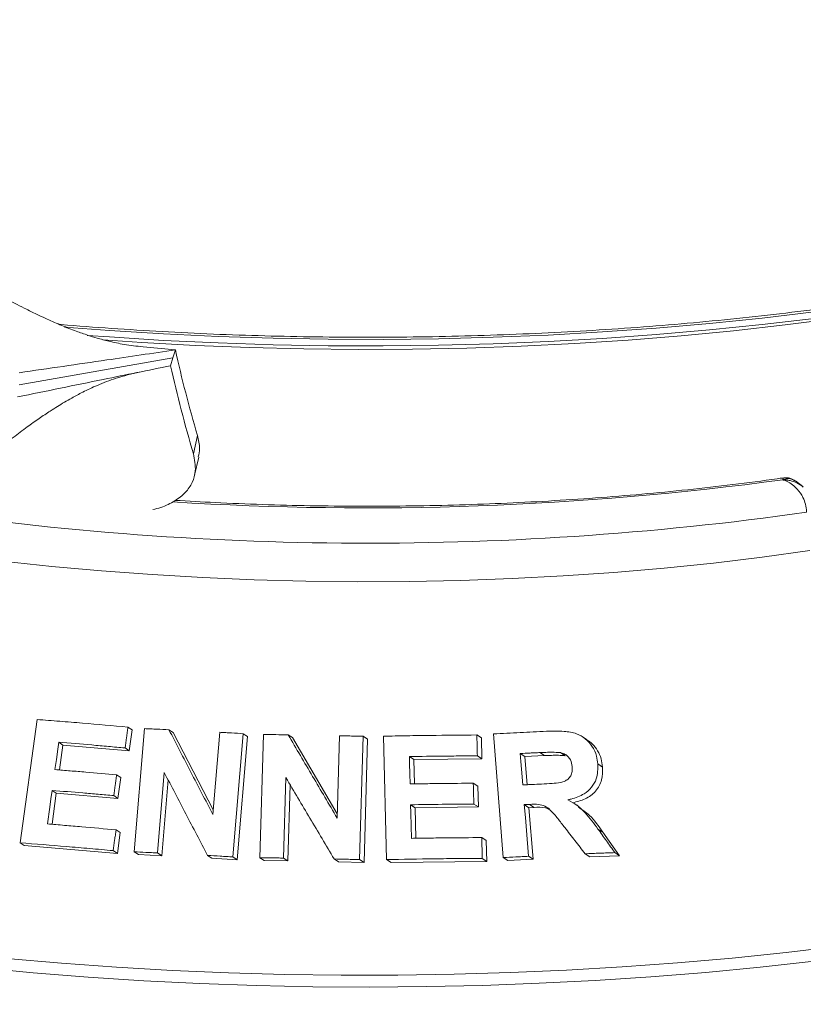
# Paper-space layout 'Blatt2' of a CAD drawing. Units: millimetres. Extents: x 5 to 415, y 5 to 292.
# Drawn here: x 220 to 226, y 123 to 130 of the extents above; entities that cross this region are included whole.
import ezdxf

# ---------------------------------------------------------------- set-up
doc = ezdxf.new("R2010")
doc.units = ezdxf.units.MM

psp = doc.layouts.new('Blatt2')

# ---------------------------------------------------------------- linework, layer by layer
at = {"color": 7, "linetype": 'Continuous', "lineweight": 15}
for p, q in [((220.87298, 127.81909), (221.12068, 127.796)), ((221.12068, 127.796), (221.10261, 127.73525)), ((219.92373, 127.52808), (221.10261, 127.73525)), ((221.10261, 127.73525), (221.08454, 127.67449)), ((221.259, 127.00017), (221.29012, 127.13979)), ((221.26825, 126.83605), (221.29929, 126.9753)), ((225.92683, 126.75076), (225.87111, 126.79191)), ((219.931, 124.02016), (220.06144, 124.96512)), ((220.75757, 124.90678), (220.79016, 124.88534)), ((220.79016, 124.88534), (220.76807, 124.7255)), ((220.80529, 123.95104), (220.88506, 124.895)), ((221.07146, 124.88673), (221.1042, 124.86519)), ((221.1042, 124.86519), (221.41148, 124.27233)), ((221.40844, 124.23627), (221.46163, 124.86677)), ((221.64125, 124.85627), (221.56149, 123.91234)), ((221.67434, 124.83451), (221.59457, 123.89059)), ((221.64125, 124.85627), (221.67434, 124.83451)), ((221.76875, 123.90572), (221.79599, 124.84995)), ((221.98461, 124.84768), (222.01796, 124.82575)), ((222.01796, 124.82575), (222.36103, 124.24325)), ((222.36006, 124.20986), (222.37829, 124.84045)), ((222.55921, 124.83596), (222.53202, 123.89178)), ((222.55921, 124.83596), (222.59307, 124.81369)), ((222.73876, 123.89183), (222.71522, 124.83699)), ((223.43017, 124.84619), (223.46503, 124.82327)), ((223.63264, 123.90734), (223.55774, 124.85473)), ((224.27557, 124.80886), (224.23944, 124.83262)), ((220.22732, 124.79064), (220.25973, 124.76932)), ((220.25973, 124.76932), (220.23338, 124.57827)), ((220.76807, 124.7255), (220.25973, 124.76932)), ((222.59307, 124.81369), (222.56585, 123.86952)), ((223.46503, 124.82327), (223.4689, 124.66355)), ((220.73547, 124.74694), (220.76807, 124.7255)), ((222.91338, 124.68082), (222.94761, 124.6583)), ((223.43405, 124.68648), (223.4689, 124.66355)), ((223.79798, 124.68101), (223.76268, 124.70422)), ((223.94879, 124.68803), (223.79798, 124.68101)), ((223.79798, 124.68101), (223.81497, 124.46548)), ((223.94879, 124.68803), (223.91326, 124.71139)), ((224.10554, 124.68764), (224.06978, 124.71116)), ((223.4689, 124.66355), (222.94761, 124.6583)), ((222.94761, 124.6583), (222.9524, 124.47163)), ((224.35664, 124.62454), (224.39285, 124.60072)), ((220.67062, 124.54073), (220.7032, 124.5193)), ((221.0358, 124.5587), (220.98386, 123.94302)), ((220.7032, 124.5193), (220.68122, 124.36003)), ((221.06555, 124.50173), (221.01661, 123.92148)), ((221.96718, 124.51933), (221.94939, 123.90349)), ((221.99958, 124.46478), (221.98274, 123.88156)), ((223.40276, 124.47665), (223.43756, 124.45377)), ((223.43756, 124.45377), (223.44155, 124.29461)), ((220.20887, 124.40052), (220.17594, 124.16191)), ((220.17645, 124.42184), (220.20887, 124.40052)), ((220.68122, 124.36003), (220.20887, 124.40052)), ((220.64865, 124.38146), (220.68122, 124.36003)), ((222.92274, 124.31193), (222.95697, 124.28942)), ((223.40676, 124.31749), (223.44155, 124.29461)), ((223.79369, 124.31251), (223.829, 124.28929)), ((223.83333, 124.31459), (223.86869, 124.29134)), ((224.21152, 124.29901), (224.17613, 124.32228)), ((223.44155, 124.29461), (222.95697, 124.28942)), ((222.95697, 124.28942), (222.96274, 124.05503)), ((223.86869, 124.29134), (223.829, 124.28929)), ((223.829, 124.28929), (223.86025, 123.89381)), ((220.6665, 124.11957), (220.69909, 124.09813)), ((220.69909, 124.09813), (220.67712, 123.93887)), ((224.35765, 124.12568), (224.39378, 124.10191)), ((224.39378, 124.10191), (224.52348, 123.92123)), ((219.931, 124.02016), (219.96338, 123.99887)), ((220.67712, 123.93887), (219.96338, 123.99887)), ((223.46753, 124.06036), (223.50239, 124.03743)), ((223.50239, 124.03743), (223.50638, 123.87828)), ((220.64452, 123.9603), (220.67712, 123.93887)), ((220.80529, 123.95104), (220.83795, 123.92956)), ((221.01661, 123.92148), (220.83795, 123.92956)), ((220.98386, 123.94302), (221.01661, 123.92148)), ((221.3675, 123.92348), (221.40045, 123.90181)), ((224.25937, 123.93645), (224.29532, 123.91281)), ((224.52348, 123.92123), (224.29532, 123.91281)), ((224.48717, 123.94511), (224.52348, 123.92123)), ((221.59457, 123.89059), (221.40045, 123.90181)), ((221.56149, 123.91234), (221.59457, 123.89059)), ((221.76875, 123.90572), (221.80197, 123.88387)), ((221.98274, 123.88156), (221.80197, 123.88387)), ((221.94939, 123.90349), (221.98274, 123.88156)), ((222.3367, 123.8966), (222.37036, 123.87446)), ((222.56585, 123.86952), (222.37036, 123.87446)), ((222.53202, 123.89178), (222.56585, 123.86952)), ((222.73876, 123.89183), (222.7728, 123.86944)), ((223.50638, 123.87828), (222.7728, 123.86944)), ((223.47153, 123.9012), (223.50638, 123.87828)), ((223.63264, 123.90734), (223.66769, 123.88429)), ((223.86025, 123.89381), (223.66769, 123.88429)), ((223.82494, 123.91704), (223.86025, 123.89381))]:
    psp.add_line(p, q, dxfattribs=at)
at = {"color": 7, "linetype": 'Continuous', "lineweight": 15, "flags": 128}
for points in [[(226.01432, 128.08682), (225.61658, 128.03955), (225.21301, 127.99814), (224.80436, 127.96268), (224.39144, 127.93325), (223.97504, 127.90988), (223.55596, 127.89263), (223.13501, 127.88154), (222.71301, 127.87662), (222.29077, 127.87789), (221.8691, 127.88533), (221.44881, 127.89894), (221.03073, 127.9187), (220.61566, 127.94455), (220.27173, 127.9708)], [(226.01432, 128.0372), (225.61658, 127.98992), (225.21301, 127.94852), (224.80436, 127.91306), (224.39144, 127.88362), (223.97504, 127.86026), (223.55596, 127.84301), (223.13501, 127.83192), (222.71301, 127.827), (222.29077, 127.82826), (221.8691, 127.83571), (221.44881, 127.84932), (221.03073, 127.86907), (220.61566, 127.89493), (220.44402, 127.90747)], [(226.17959, 128.03719), (225.79082, 127.98708), (225.39578, 127.94275), (224.99524, 127.90429), (224.58999, 127.87177), (224.18082, 127.84526), (223.76854, 127.82481), (223.35394, 127.81045), (222.93784, 127.80223), (222.52106, 127.80014), (222.10442, 127.80421), (221.68871, 127.81441), (221.27477, 127.83073), (220.8634, 127.85314), (220.56696, 127.87319)], [(218.20046, 126.43132), (218.36016, 126.39963), (218.70728, 126.33605), (219.06298, 126.27797), (219.42648, 126.22554), (219.79697, 126.17886), (220.17364, 126.13804), (220.55565, 126.10317), (220.94216, 126.07433), (221.33231, 126.05157), (221.72524, 126.03496), (222.12007, 126.02452), (222.51594, 126.02029), (222.91197, 126.02226), (223.30729, 126.03043), (223.70101, 126.0448), (224.09228, 126.06532), (224.48021, 126.09195), (224.86396, 126.12463), (225.24268, 126.16329), (225.61552, 126.20784), (225.98166, 126.25819)], [(220.22732, 124.79064), (220.22009, 124.73826), (220.20925, 124.65969), (220.19842, 124.58112)], [(222.91338, 124.68082), (222.91472, 124.62839), (222.91674, 124.54975), (222.91875, 124.47111)], [(223.76268, 124.70422), (223.76741, 124.64413), (223.77215, 124.58404), (223.78163, 124.46385)], [(220.17645, 124.42184), (220.16758, 124.35757), (220.15871, 124.2933), (220.14097, 124.16477)], [(222.92274, 124.31193), (222.92432, 124.24758), (222.9267, 124.15105), (222.92908, 124.05452)], [(223.79369, 124.31251), (223.8015, 124.21364), (223.80931, 124.11477), (223.82494, 123.91704)]]:
    psp.add_lwpolyline(points, dxfattribs=at)
at = {"color": 8, "linetype": 'Continuous', "lineweight": 15, "flags": 128}
for points in [[(219.82835, 123.13388), (220.24742, 123.09754), (220.67078, 123.0672), (221.09763, 123.04291), (221.52721, 123.02474), (221.95873, 123.01269), (222.3914, 123.0068), (222.82442, 123.00709), (223.25702, 123.01353), (223.68839, 123.02614), (224.11776, 123.04487), (224.54433, 123.06971), (224.96732, 123.1006), (225.38597, 123.13748), (225.79951, 123.1803), (226.20719, 123.22896)], [(226.01293, 123.11371), (225.60117, 123.06784), (225.18391, 123.02788), (224.76191, 122.9939), (224.33593, 122.96596), (223.90676, 122.94411), (223.47519, 122.92839), (223.04199, 122.91884), (222.60797, 122.91547), (222.1739, 122.91828), (221.7406, 122.92727), (221.30884, 122.94242), (220.87942, 122.96371), (220.45313, 122.9911), (220.03073, 123.02453), (219.613, 123.06395)]]:
    psp.add_lwpolyline(points, dxfattribs=at)
at = {"color": 7, "linetype": 'Continuous', "lineweight": 15}
for centre, radius, start, end in [((230.88213, 129.96651), 9.99985, 192.53604, 196.419988), ((230.96049, 129.86985), 10.11701, 192.532713, 196.47814)]:
    psp.add_arc(centre, radius, start, end, dxfattribs=at)
at = {"color": 8, "linetype": 'Continuous', "lineweight": 15}
for centre, radius, start, end in [((222.58238, 150.34059), 23.75498, 266.424577, 277.719738), ((222.59507, 150.27859), 23.96329, 260.968696, 278.061302)]:
    psp.add_arc(centre, radius, start, end, dxfattribs=at)
at = {"color": 7, "linetype": 'Continuous', "lineweight": 15}
for points, knots in [([(231.7621, 130.32543), (231.7593, 130.3203), (231.73672, 130.27893), (231.6791, 130.19945), (231.58851, 130.08802), (231.48132, 129.97647), (231.35933, 129.86516), (231.22193, 129.75421), (231.06926, 129.64393), (230.9014, 129.53465), (230.71853, 129.42672), (230.52087, 129.32045), (230.30871, 129.21619), (230.08241, 129.11424), (229.84235, 129.0149), (229.58897, 128.91846), (229.32273, 128.82518), (229.04415, 128.73531), (228.75372, 128.64908), (228.45202, 128.56669), (228.13959, 128.48835), (227.81703, 128.41423), (227.48493, 128.34451), (227.14392, 128.27934), (226.79462, 128.21886), (226.43767, 128.1632), (226.07374, 128.11249), (225.70349, 128.06681), (225.32759, 128.02628), (224.94673, 127.99096), (224.56159, 127.96095), (224.17289, 127.93628), (223.78131, 127.91702), (223.38756, 127.9032), (222.99237, 127.89485), (222.59643, 127.89199), (222.20047, 127.89463), (221.80519, 127.90274), (221.41134, 127.91637), (221.01948, 127.93528), (220.63095, 127.96021), (220.36748, 127.97929), (220.23503, 127.99153), (220.2296, 127.99203)], [0, 0, 0, 0, 0.0036884, 0.0297056, 0.0552332, 0.080476, 0.1055709, 0.1306061, 0.1556329, 0.1806783, 0.2057646, 0.2309029, 0.2560978, 0.2813494, 0.3066556, 0.3320127, 0.3574166, 0.3828628, 0.4083471, 0.4338654, 0.459414, 0.4849894, 0.5105885, 0.5362084, 0.5618467, 0.587501, 0.6131694, 0.63885, 0.6645411, 0.6902412, 0.7159489, 0.7416629, 0.7673819, 0.7931049, 0.8188308, 0.8445585, 0.8702869, 0.896015, 0.9217416, 0.9474655, 0.9731858, 0.9989014, 1, 1, 1, 1]), ([(220.87298, 127.81909), (220.82436, 127.82477), (220.7349, 127.83524), (220.61861, 127.86019), (220.52739, 127.88442), (220.45884, 127.90559), (220.40654, 127.92319), (220.33802, 127.94772), (220.24744, 127.9834), (220.15353, 128.02444), (220.07704, 128.05997), (220.01811, 128.08838), (219.95672, 128.11892), (219.88771, 128.15428), (219.80513, 128.19789), (219.70778, 128.2509), (219.59542, 128.3138), (219.51563, 128.35986), (219.4731, 128.38441)], [0, 0, 0, 0, 0.077582, 0.1427487, 0.1954948, 0.2357304, 0.2652948, 0.2946764, 0.3695208, 0.4497412, 0.4949844, 0.5398519, 0.5851533, 0.6409635, 0.7103139, 0.7932471, 0.8898001, 1, 1, 1, 1]), ([(219.92532, 127.62141), (220.14854, 127.65373), (220.54688, 127.71141), (220.94546, 127.77017), (221.12068, 127.796)], [0, 0, 0, 0, 0.5603778, 1, 1, 1, 1]), ([(219.6176, 126.91369), (219.66397, 126.95252), (219.75096, 127.02538), (219.87348, 127.1222), (219.98027, 127.20245), (220.07385, 127.26894), (220.15162, 127.32111), (220.21616, 127.3621), (220.27049, 127.39503), (220.33412, 127.43166), (220.41863, 127.47684), (220.53113, 127.52959), (220.67399, 127.58534), (220.78474, 127.61173), (220.84484, 127.62605)], [0, 0, 0, 0, 0.1324629, 0.2484951, 0.3482185, 0.4331881, 0.5083051, 0.5561877, 0.5992791, 0.6437269, 0.7055624, 0.7855293, 0.8835969, 1, 1, 1, 1]), ([(219.9127, 127.43563), (220.13136, 127.48049), (220.52209, 127.56066), (220.91258, 127.63969), (221.08454, 127.67449)], [0, 0, 0, 0, 0.5596139, 1, 1, 1, 1]), ([(221.29012, 127.13979), (221.29825, 127.10576), (221.31207, 127.04796), (221.30071, 126.99696), (221.29604, 126.97597)], [0, 0, 0, 0, 0.5885286, 1, 1, 1, 1]), ([(220.94831, 126.57229), (220.96886, 126.57752), (221.03385, 126.59405), (221.11899, 126.63794), (221.20183, 126.70191), (221.25407, 126.77984), (221.28291, 126.8775), (221.26769, 126.95561), (221.259, 127.00017)], [0, 0, 0, 0, 0.0799363, 0.2527845, 0.4256314, 0.5981843, 0.7707391, 1, 1, 1, 1]), ([(225.77752, 126.81578), (225.76201, 126.81353), (225.63485, 126.7951), (225.39159, 126.76383), (225.04572, 126.72424), (224.69438, 126.69009), (224.33868, 126.66116), (223.97927, 126.6376), (223.61693, 126.61944), (223.25243, 126.60674), (222.88651, 126.59952), (222.51997, 126.5978), (222.15354, 126.60154), (221.78809, 126.61093), (221.44315, 126.62447), (221.22157, 126.63751), (221.12027, 126.64347)], [0, 0, 0, 0, 0.0106878, 0.0876262, 0.1645927, 0.2415857, 0.3186009, 0.3956342, 0.4726822, 0.5497413, 0.6268083, 0.7038801, 0.7809536, 0.8580252, 0.9350916, 1, 1, 1, 1]), ([(225.9555, 126.55209), (225.95548, 126.55418), (225.9553, 126.57443), (225.94928, 126.6134), (225.93096, 126.66115), (225.90172, 126.71089), (225.86346, 126.75303), (225.82359, 126.78021), (225.79922, 126.79188), (225.78715, 126.79652), (225.78076, 126.79867), (225.77734, 126.79974), (225.77549, 126.80028), (225.77448, 126.80057), (225.77384, 126.80076), (225.7735, 126.80085), (225.77332, 126.8009)], [0, 0, 0, 0, 0.0189151, 0.1834167, 0.3389446, 0.4514674, 0.6795461, 0.84033, 0.9154005, 0.9545669, 0.975513, 0.9867894, 0.9928712, 0.9961528, 0.9980789, 1, 1, 1, 1]), ([(225.87135, 126.78954), (225.86468, 126.79483), (225.8456, 126.80999), (225.81085, 126.81893), (225.78656, 126.81543), (225.7777, 126.81416)], [0, 0, 0, 0, 0.2542034, 0.7278276, 1, 1, 1, 1]), ([(220.06144, 124.96512), (220.11912, 124.96067), (220.23449, 124.95177), (220.46618, 124.93283), (220.64102, 124.9172), (220.75757, 124.90678)], [0, 0, 0, 0, 0.250048, 0.5000961, 1, 1, 1, 1]), ([(220.75757, 124.90678), (220.75573, 124.89346), (220.75205, 124.86682), (220.74469, 124.81354), (220.73916, 124.77358), (220.73547, 124.74694)], [0, 0, 0, 0, 0.25000125, 0.5000025, 1, 1, 1, 1]), ([(220.88506, 124.895), (220.90058, 124.89434), (220.93162, 124.89302), (220.99373, 124.89029), (221.04037, 124.88815), (221.07146, 124.88673)], [0, 0, 0, 0, 0.2500671, 0.5001342, 1, 1, 1, 1]), ([(221.07146, 124.88673), (221.09948, 124.83264), (221.15553, 124.72447), (221.2678, 124.50779), (221.35218, 124.34488), (221.40844, 124.23627)], [0, 0, 0, 0, 0.2500152, 0.5000304, 1, 1, 1, 1]), ([(221.46163, 124.86677), (221.4766, 124.86592), (221.50653, 124.86422), (221.56639, 124.86075), (221.61131, 124.85806), (221.64125, 124.85627)], [0, 0, 0, 0, 0.2501179, 0.5002357, 1, 1, 1, 1]), ([(221.79599, 124.84995), (221.81171, 124.84979), (221.84315, 124.84947), (221.90602, 124.84875), (221.95318, 124.84811), (221.98461, 124.84768)], [0, 0, 0, 0, 0.2501572, 0.5003145, 1, 1, 1, 1]), ([(221.98461, 124.84768), (222.01588, 124.79464), (222.07843, 124.68856), (222.20357, 124.47609), (222.29747, 124.31634), (222.36006, 124.20986)], [0, 0, 0, 0, 0.2500409, 0.5000817, 1, 1, 1, 1]), ([(222.37829, 124.84045), (222.39338, 124.8401), (222.42356, 124.8394), (222.48387, 124.83794), (222.52909, 124.83675), (222.55921, 124.83596)], [0, 0, 0, 0, 0.25023511, 0.50047023, 1, 1, 1, 1]), ([(222.71522, 124.83699), (222.77494, 124.83816), (222.89439, 124.84049), (223.13285, 124.84405), (223.31131, 124.84533), (223.43017, 124.84619)], [0, 0, 0, 0, 0.2503569, 0.5007138, 1, 1, 1, 1]), ([(223.43017, 124.84619), (223.43049, 124.83288), (223.43115, 124.80626), (223.43245, 124.75303), (223.43341, 124.7131), (223.43405, 124.68648)], [0, 0, 0, 0, 0.25000173, 0.50000346, 1, 1, 1, 1]), ([(223.55774, 124.85473), (223.59166, 124.85652), (223.65949, 124.8601), (223.79475, 124.86687), (223.89592, 124.8715), (223.96328, 124.87458)], [0, 0, 0, 0, 0.250492, 0.500984, 1, 1, 1, 1]), ([(223.96328, 124.87458), (224.00808, 124.87572), (224.08541, 124.8777), (224.18929, 124.86337), (224.26314, 124.82005), (224.31678, 124.7603), (224.34829, 124.69194), (224.35419, 124.64429), (224.35664, 124.62454)], [0, 0, 0, 0, 0.2543961, 0.4390515, 0.5818222, 0.7239817, 0.8855891, 1, 1, 1, 1]), ([(220.73547, 124.74694), (220.69296, 124.7508), (220.60793, 124.75852), (220.43833, 124.77335), (220.31171, 124.78372), (220.22732, 124.79064)], [0, 0, 0, 0, 0.2500452, 0.5000903, 1, 1, 1, 1]), ([(224.2745, 124.80744), (224.28821, 124.79806), (224.32042, 124.77601), (224.35743, 124.72634), (224.38461, 124.66549), (224.39011, 124.62228), (224.39285, 124.60072)], [0, 0, 0, 0, 0.1983666, 0.4658862, 0.7334855, 1, 1, 1, 1]), ([(223.43405, 124.68648), (223.39065, 124.68621), (223.30385, 124.68569), (223.13033, 124.68406), (223.00011, 124.68211), (222.91338, 124.68082)], [0, 0, 0, 0, 0.2503641, 0.5007281, 1, 1, 1, 1]), ([(223.91326, 124.71139), (223.9007, 124.71081), (223.87557, 124.70965), (223.82538, 124.70728), (223.78774, 124.70545), (223.76268, 124.70422)], [0, 0, 0, 0, 0.2504955, 0.500991, 1, 1, 1, 1]), ([(224.06978, 124.71116), (224.04821, 124.71263), (224.01132, 124.71513), (223.95917, 124.71317), (223.92857, 124.71199), (223.91326, 124.71139)], [0, 0, 0, 0, 0.41308402, 0.70649714, 1, 1, 1, 1]), ([(224.10554, 124.68764), (224.08911, 124.68903), (224.05465, 124.69195), (224.00238, 124.68998), (223.96658, 124.68868), (223.94879, 124.68803)], [0, 0, 0, 0, 0.31443155, 0.65942425, 1, 1, 1, 1]), ([(224.16076, 124.60402), (224.15793, 124.62183), (224.15334, 124.65077), (224.12769, 124.68356), (224.1002, 124.70251), (224.07953, 124.70839), (224.06978, 124.71116)], [0, 0, 0, 0, 0.3562856, 0.5790033, 0.8014814, 1, 1, 1, 1]), ([(223.92431, 124.47066), (223.95156, 124.47226), (224.00046, 124.47514), (224.06258, 124.47962), (224.10734, 124.49196), (224.13581, 124.51329), (224.15422, 124.5413), (224.16174, 124.57293), (224.16107, 124.59418), (224.16076, 124.60402)], [0, 0, 0, 0, 0.2566916, 0.4605911, 0.5861822, 0.6912529, 0.796218, 0.905655, 1, 1, 1, 1]), ([(224.35664, 124.62454), (224.35642, 124.58563), (224.35607, 124.52096), (224.31103, 124.44266), (224.24531, 124.38629), (224.17901, 124.36126), (224.13572, 124.35221), (224.12769, 124.35054)], [0, 0, 0, 0, 0.2887793, 0.4798894, 0.6705396, 0.938868, 1, 1, 1, 1]), ([(224.39285, 124.60072), (224.39308, 124.56736), (224.39343, 124.51715), (224.36891, 124.45541), (224.33095, 124.40142), (224.26191, 124.35116), (224.19633, 124.33505), (224.1635, 124.32699)], [0, 0, 0, 0, 0.24850063, 0.37404383, 0.49968512, 0.74950769, 1, 1, 1, 1]), ([(220.19842, 124.58112), (220.23763, 124.57794), (220.31605, 124.57158), (220.47329, 124.55834), (220.5917, 124.54777), (220.67062, 124.54073)], [0, 0, 0, 0, 0.25004164, 0.50008328, 1, 1, 1, 1]), ([(220.67062, 124.54073), (220.66879, 124.52746), (220.66514, 124.50091), (220.65781, 124.44782), (220.65231, 124.408), (220.64865, 124.38146)], [0, 0, 0, 0, 0.25000098, 0.50000197, 1, 1, 1, 1]), ([(221.3675, 123.92348), (221.33981, 123.97653), (221.28441, 124.08263), (221.17377, 124.29452), (221.09098, 124.45303), (221.0358, 124.5587)], [0, 0, 0, 0, 0.2500148, 0.5000295, 1, 1, 1, 1]), ([(222.3367, 123.8966), (222.30588, 123.94861), (222.24426, 124.05264), (222.12106, 124.26036), (222.02873, 124.41575), (221.96718, 124.51933)], [0, 0, 0, 0, 0.2500401, 0.5000803, 1, 1, 1, 1]), ([(222.91875, 124.47111), (222.95918, 124.47175), (223.04003, 124.47303), (223.20142, 124.4751), (223.32227, 124.47603), (223.40276, 124.47665)], [0, 0, 0, 0, 0.2503536, 0.5007072, 1, 1, 1, 1]), ([(223.40276, 124.47665), (223.4031, 124.46339), (223.40377, 124.43686), (223.4051, 124.38381), (223.4061, 124.34402), (223.40676, 124.31749)], [0, 0, 0, 0, 0.2500013, 0.5000027, 1, 1, 1, 1]), ([(223.78163, 124.46385), (223.79355, 124.46443), (223.81739, 124.4656), (223.86496, 124.46789), (223.90059, 124.46955), (223.92431, 124.47066)], [0, 0, 0, 0, 0.2504871, 0.5009743, 1, 1, 1, 1]), ([(220.64865, 124.38146), (220.60916, 124.385), (220.53017, 124.3921), (220.37258, 124.40578), (220.2549, 124.41542), (220.17645, 124.42184)], [0, 0, 0, 0, 0.2500411, 0.5000821, 1, 1, 1, 1]), ([(223.40676, 124.31749), (223.36641, 124.31721), (223.28571, 124.31663), (223.1244, 124.315), (223.00336, 124.31316), (222.92274, 124.31193)], [0, 0, 0, 0, 0.2503498, 0.50069961, 1, 1, 1, 1]), ([(223.83333, 124.31459), (223.83002, 124.31442), (223.8234, 124.31407), (223.81019, 124.31337), (223.80029, 124.31285), (223.79369, 124.31251)], [0, 0, 0, 0, 0.2504713, 0.5009426, 1, 1, 1, 1]), ([(224.10405, 124.13697), (224.08603, 124.1598), (224.04997, 124.20547), (224.00334, 124.26385), (223.95327, 124.30364), (223.89656, 124.31713), (223.8566, 124.31553), (223.83333, 124.31459)], [0, 0, 0, 0, 0.2535513, 0.507292, 0.6513919, 0.7970165, 1, 1, 1, 1]), ([(224.12769, 124.35054), (224.15156, 124.33706), (224.20019, 124.30962), (224.27963, 124.2343), (224.32686, 124.16854), (224.35765, 124.12568)], [0, 0, 0, 0, 0.2512982, 0.5119549, 1, 1, 1, 1]), ([(222.73927, 121.00522), (222.84556, 121.00588), (223.08855, 121.0074), (223.46752, 121.01634), (223.87545, 121.03089), (224.28127, 121.05113), (224.68433, 121.07681), (225.08397, 121.10794), (225.47954, 121.14447), (225.87039, 121.18633), (226.2559, 121.23347), (226.63543, 121.2858), (227.00837, 121.34325), (227.37411, 121.40574), (227.73207, 121.47315), (228.08166, 121.5454), (228.42232, 121.62236), (228.7535, 121.70394), (229.07468, 121.78999), (229.38533, 121.88041), (229.68496, 121.97506), (229.97309, 122.0738), (230.24927, 122.17651), (230.51305, 122.28304), (230.76401, 122.39325), (231.00176, 122.50702), (231.2259, 122.62419), (231.43608, 122.74465), (231.63194, 122.86825), (231.81314, 122.99487), (231.97933, 123.12438), (232.13017, 123.25661), (232.26529, 123.3914), (232.38435, 123.52853), (232.48697, 123.66771), (232.57297, 123.80861), (232.64164, 123.95083), (232.69405, 124.09246), (232.71467, 124.18722), (232.72478, 124.23372)], [0, 0, 0, 0, 0.0211196, 0.048285, 0.0754509, 0.1026176, 0.1297855, 0.1569551, 0.1841265, 0.2113004, 0.2384772, 0.2656573, 0.2928412, 0.3200297, 0.3472232, 0.3744226, 0.4016286, 0.4288422, 0.4560642, 0.4832958, 0.5105383, 0.5377929, 0.5650611, 0.5923445, 0.6196446, 0.646963, 0.6743011, 0.7016596, 0.7290384, 0.7564358, 0.7838474, 0.811263, 0.8386627, 0.8660199, 0.8932982, 0.9204521, 0.9474337, 0.9742047, 1, 1, 1, 1]), ([(223.98436, 124.27667), (223.97457, 124.2808), (223.93796, 124.29626), (223.89798, 124.29342), (223.86869, 124.29134)], [0, 0, 0, 0, 0.2674289, 1, 1, 1, 1]), ([(224.2077, 124.2939), (224.23742, 124.2739), (224.31284, 124.22315), (224.36324, 124.14766), (224.39378, 124.10191)], [0, 0, 0, 0, 0.3940369, 1, 1, 1, 1]), ([(220.14097, 124.16477), (220.1846, 124.16122), (220.27186, 124.15413), (220.44684, 124.13934), (220.57864, 124.12748), (220.6665, 124.11957)], [0, 0, 0, 0, 0.250044, 0.500088, 1, 1, 1, 1]), ([(220.6665, 124.11957), (220.66467, 124.1063), (220.66101, 124.07975), (220.65369, 124.02666), (220.64819, 123.98685), (220.64452, 123.9603)], [0, 0, 0, 0, 0.2500012, 0.5000023, 1, 1, 1, 1]), ([(224.25937, 123.93645), (224.24643, 123.95318), (224.22054, 123.98665), (224.16878, 124.05351), (224.12993, 124.1036), (224.10405, 124.13697)], [0, 0, 0, 0, 0.2501602, 0.5003203, 1, 1, 1, 1]), ([(224.35765, 124.12568), (224.36846, 124.11063), (224.39007, 124.08053), (224.43325, 124.02036), (224.46561, 123.9752), (224.48717, 123.94511)], [0, 0, 0, 0, 0.2501547, 0.5003095, 1, 1, 1, 1]), ([(220.64452, 123.9603), (220.58474, 123.9657), (220.46518, 123.97649), (220.22689, 123.99695), (220.04935, 124.01088), (219.931, 124.02016)], [0, 0, 0, 0, 0.2500454, 0.5000908, 1, 1, 1, 1]), ([(222.92908, 124.05452), (222.97405, 124.05523), (223.06401, 124.05663), (223.24357, 124.05884), (223.378, 124.05975), (223.46753, 124.06036)], [0, 0, 0, 0, 0.2503512, 0.5007024, 1, 1, 1, 1]), ([(223.46753, 124.06036), (223.46787, 124.04709), (223.46854, 124.02057), (223.46988, 123.96752), (223.47087, 123.92773), (223.47153, 123.9012)], [0, 0, 0, 0, 0.2500015, 0.5000031, 1, 1, 1, 1]), ([(220.98386, 123.94302), (220.96896, 123.94371), (220.93917, 123.94509), (220.87962, 123.9478), (220.83502, 123.94974), (220.80529, 123.95104)], [0, 0, 0, 0, 0.2500636, 0.5001273, 1, 1, 1, 1]), ([(221.56149, 123.91234), (221.54531, 123.9133), (221.51294, 123.91521), (221.44826, 123.91896), (221.3998, 123.92168), (221.3675, 123.92348)], [0, 0, 0, 0, 0.2501092, 0.5002183, 1, 1, 1, 1]), ([(224.48717, 123.94511), (224.46817, 123.94443), (224.43016, 123.94306), (224.35426, 123.94022), (224.29729, 123.93796), (224.25937, 123.93645)], [0, 0, 0, 0, 0.2505857, 0.5011714, 1, 1, 1, 1]), ([(221.94939, 123.90349), (221.93432, 123.9037), (221.90419, 123.90412), (221.84397, 123.90489), (221.79883, 123.90539), (221.76875, 123.90572)], [0, 0, 0, 0, 0.250149, 0.5002981, 1, 1, 1, 1]), ([(222.53202, 123.89178), (222.51573, 123.89221), (222.48314, 123.89307), (222.41803, 123.89471), (222.36922, 123.89584), (222.3367, 123.8966)], [0, 0, 0, 0, 0.2502186, 0.5004371, 1, 1, 1, 1]), ([(223.47153, 123.9012), (223.41047, 123.90081), (223.28835, 123.90004), (223.04413, 123.8974), (222.86084, 123.89406), (222.73876, 123.89183)], [0, 0, 0, 0, 0.2503374, 0.5006748, 1, 1, 1, 1]), ([(223.82494, 123.91704), (223.8089, 123.91626), (223.77681, 123.91469), (223.71273, 123.91149), (223.66465, 123.909), (223.63264, 123.90734)], [0, 0, 0, 0, 0.2504375, 0.500875, 1, 1, 1, 1])]:
    psp.add_open_spline(points, degree=3, knots=knots, dxfattribs=at)
at = {"color": 8, "linetype": 'Continuous', "lineweight": 15}
for points, knots in [([(225.77332, 126.8009), (225.77334, 126.80098), (225.77335, 126.80106), (225.77338, 126.80121), (225.77341, 126.80141), (225.77348, 126.80184), (225.77361, 126.8026), (225.77385, 126.80397), (225.7743, 126.80634), (225.77513, 126.81013), (225.77636, 126.81478), (225.77725, 126.81443), (225.77774, 126.81424)], [0, 0, 0, 0, 0.0078466, 0.0087368, 0.015973, 0.0294062, 0.0541432, 0.0997251, 0.1838904, 0.3403637, 0.6383438, 1, 1, 1, 1]), ([(225.86951, 126.78948), (225.86028, 126.79631), (225.84195, 126.80988), (225.8141, 126.81065), (225.79462, 126.80768), (225.78478, 126.80498), (225.77953, 126.80324), (225.77669, 126.80221), (225.77516, 126.80162), (225.77432, 126.8013), (225.77392, 126.80114), (225.77363, 126.80102), (225.77347, 126.80096), (225.77332, 126.8009)], [0, 0, 0, 0, 0.3337472, 0.6633591, 0.8202723, 0.902828, 0.947282, 0.9713719, 0.9844497, 0.9915528, 0.9954056, 0.9958738, 1, 1, 1, 1]), ([(225.77332, 126.8009), (225.77355, 126.8009), (225.774, 126.80089), (225.77482, 126.80087), (225.77613, 126.80084), (225.77852, 126.80077), (225.78297, 126.80059), (225.79126, 126.8001), (225.80695, 126.79858), (225.83857, 126.79307), (225.88428, 126.77956), (225.91447, 126.75679), (225.92973, 126.74527)], [0, 0, 0, 0, 0.003961, 0.0078831, 0.0146085, 0.0270747, 0.0501972, 0.0931755, 0.1736331, 0.3281684, 0.6603415, 1, 1, 1, 1])]:
    psp.add_open_spline(points, degree=3, knots=knots, dxfattribs=at)

doc.saveas('drawing.dxf')
